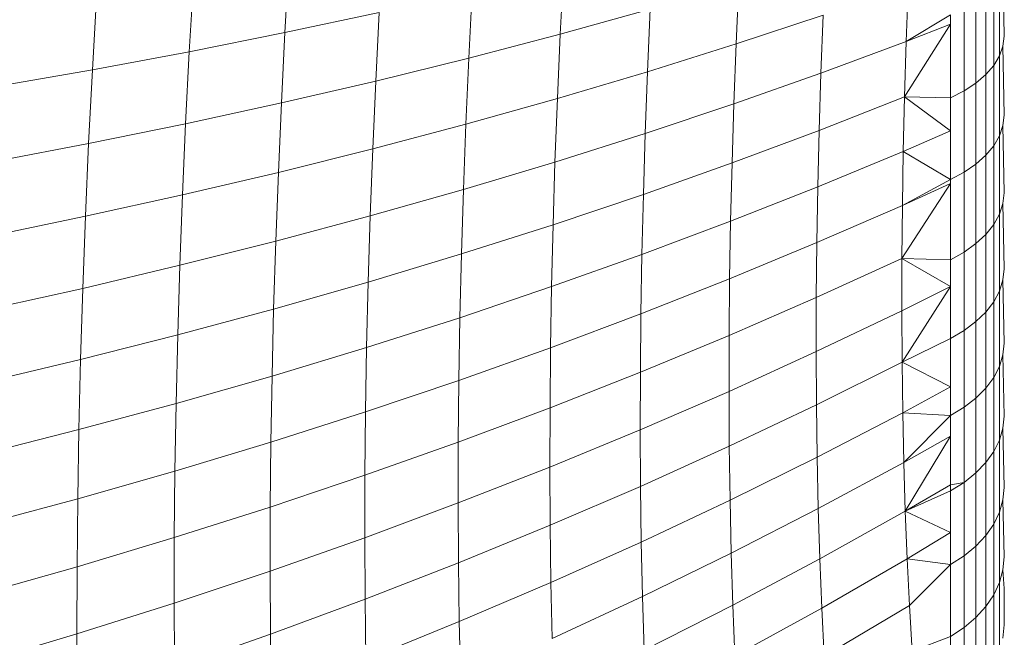
# Model space of a CAD drawing. Units: millimetres. Extents: x -4534 to 5440, y -3372 to 3880.
# Drawn here: x 3177 to 3190, y 2294 to 2302 of the extents above; entities that cross this region are included whole.
import ezdxf

# ---------------------------------------------------------------- set-up
doc = ezdxf.new("R2010")
doc.units = ezdxf.units.MM
doc.layers.add('Toestel 2D', color=7, linetype='Continuous', lineweight=20)

# ---------------------------------------------------------------- blocks, each defined once
blk = doc.blocks.new('1758_')
at = {"color": 0}
for p, q in [((239.7125, 40.0814), (239.7073, 39.9898)), ((240.0664, 40.0715), (240.0622, 39.9877)), ((240.6329, 40.0764), (240.6344, 39.9851)), ((239.5894, 40.059), (239.584, 39.9652)), ((240.2923, 40.0533), (240.2888, 39.9752)), ((240.6283, 39.9597), (240.6284, 40.0643)), ((239.9485, 40.043), (239.9442, 39.9569)), ((240.5109, 40.0508), (240.5082, 39.9785)), ((240.6107, 39.9357), (240.6108, 40.0414)), ((240.6209, 39.9474), (240.621, 40.0526)), ((239.4646, 40.0378), (239.4591, 39.9418)), ((240.5979, 39.9247), (240.598, 40.031)), ((239.7073, 39.9898), (239.8288, 40.0158)), ((239.8288, 40.0158), (239.8244, 39.9273)), ((240.0622, 39.9877), (240.1782, 40.0199)), ((240.1782, 40.0199), (240.1747, 39.9393)), ((240.5827, 39.9147), (240.5827, 40.0214)), ((240.2888, 39.9752), (240.4009, 40.0124)), ((240.4009, 40.0124), (240.3981, 39.9376)), ((240.5652, 40.0128), (240.5082, 39.9785)), ((240.5652, 40.0128), (240.5652, 40.0006)), ((239.584, 39.9652), (239.7073, 39.9898)), ((239.7073, 39.9898), (239.7027, 39.8992)), ((240.5652, 40.0006), (240.5059, 39.907)), ((240.5082, 39.9785), (240.5652, 40.0006)), ((240.5652, 40.0006), (240.5652, 39.9057)), ((239.9442, 39.9569), (240.0622, 39.9877)), ((240.0622, 39.9877), (240.0585, 39.9049)), ((240.3981, 39.9376), (240.5082, 39.9785)), ((240.5082, 39.9785), (240.5059, 39.907)), ((240.6344, 39.9851), (240.6328, 39.9723)), ((239.4591, 39.9418), (239.584, 39.9652)), ((239.584, 39.9652), (239.5793, 39.8723)), ((240.1747, 39.9393), (240.2888, 39.9752)), ((240.2888, 39.9752), (240.2859, 39.898)), ((240.6328, 39.9723), (240.6283, 39.9597)), ((240.6328, 39.9723), (240.6343, 39.8834)), ((239.8244, 39.9273), (239.9442, 39.9569)), ((239.9442, 39.9569), (239.9404, 39.8717)), ((240.6283, 39.9597), (240.6209, 39.9474)), ((240.6283, 39.8568), (240.6283, 39.9597)), ((239.3326, 39.9198), (239.4591, 39.9418)), ((239.4591, 39.9418), (239.4543, 39.8469)), ((240.0585, 39.9049), (240.1747, 39.9393)), ((240.1747, 39.9393), (240.1717, 39.8598)), ((240.6209, 39.9474), (240.6107, 39.9357)), ((240.6209, 39.844), (240.6209, 39.9474)), ((239.7027, 39.8992), (239.8244, 39.9273)), ((239.8244, 39.9273), (239.8205, 39.8399)), ((240.2859, 39.898), (240.3981, 39.9376)), ((240.3981, 39.9376), (240.3958, 39.8637)), ((240.6107, 39.9357), (240.5979, 39.9247)), ((240.6107, 39.8318), (240.6107, 39.9357)), ((240.5827, 39.9147), (240.5652, 39.9057)), ((240.5826, 39.8098), (240.5827, 39.9147)), ((240.5979, 39.9247), (240.5827, 39.9147)), ((240.5979, 39.8203), (240.5979, 39.9247)), ((239.9404, 39.8717), (240.0585, 39.9049)), ((240.0585, 39.9049), (240.0554, 39.8229)), ((240.3958, 39.8637), (240.5059, 39.907)), ((240.5059, 39.907), (240.5043, 39.8365)), ((240.5651, 39.863), (240.5059, 39.907)), ((240.5652, 39.9057), (240.5059, 39.907)), ((240.5652, 39.9057), (240.5651, 39.863)), ((239.5793, 39.8723), (239.7027, 39.8992)), ((239.7027, 39.8992), (239.6988, 39.8095)), ((240.1717, 39.8598), (240.2859, 39.898)), ((240.2859, 39.898), (240.2836, 39.8218)), ((240.6343, 39.8834), (240.6328, 39.87)), ((239.4543, 39.8469), (239.5793, 39.8723)), ((239.5793, 39.8723), (239.5753, 39.7805)), ((239.8205, 39.8399), (239.9404, 39.8717)), ((239.9404, 39.8717), (239.9373, 39.7875)), ((240.2836, 39.8218), (240.3958, 39.8637)), ((240.3958, 39.8637), (240.3941, 39.7908)), ((240.5651, 39.863), (240.5043, 39.8365)), ((240.5651, 39.863), (240.5651, 39.8004)), ((240.6328, 39.87), (240.6283, 39.8568)), ((240.6328, 39.87), (240.6343, 39.7834)), ((240.0554, 39.8229), (240.1717, 39.8598)), ((240.1717, 39.8598), (240.1693, 39.7812)), ((240.6283, 39.8568), (240.6209, 39.844)), ((240.6283, 39.7557), (240.6283, 39.8568)), ((239.3277, 39.8228), (239.4543, 39.8469)), ((239.4543, 39.8469), (239.4502, 39.753)), ((239.6988, 39.8095), (239.8205, 39.8399)), ((239.8205, 39.8399), (239.8173, 39.7535)), ((240.6209, 39.844), (240.6107, 39.8318)), ((240.6209, 39.7424), (240.6209, 39.844)), ((240.3941, 39.7908), (240.5043, 39.8365)), ((240.5043, 39.8365), (240.5031, 39.7671)), ((240.5651, 39.8004), (240.5043, 39.8365)), ((240.6107, 39.8318), (240.5979, 39.8203)), ((240.6107, 39.7297), (240.6107, 39.8318)), ((239.9373, 39.7875), (240.0554, 39.8229)), ((240.0554, 39.8229), (240.0529, 39.7421)), ((240.1693, 39.7812), (240.2836, 39.8218)), ((240.2836, 39.8218), (240.2818, 39.7465)), ((240.5979, 39.8203), (240.5826, 39.8098)), ((240.5979, 39.7178), (240.5979, 39.8203)), ((239.5753, 39.7805), (239.6988, 39.8095)), ((239.6988, 39.8095), (239.6954, 39.7209)), ((240.5651, 39.8004), (240.5031, 39.7671)), ((240.5826, 39.8098), (240.5651, 39.8004)), ((240.5651, 39.8004), (240.5651, 39.7952)), ((240.5826, 39.7068), (240.5826, 39.8098)), ((239.8173, 39.7535), (239.9373, 39.7875)), ((239.9373, 39.7875), (239.9347, 39.7044)), ((240.2818, 39.7465), (240.3941, 39.7908)), ((240.3941, 39.7908), (240.3929, 39.719)), ((240.5651, 39.7952), (240.5024, 39.6986)), ((240.5651, 39.7952), (240.5031, 39.7671)), ((240.5651, 39.7952), (240.5651, 39.697)), ((239.4502, 39.753), (239.5753, 39.7805)), ((239.5753, 39.7805), (239.5719, 39.6898)), ((240.0529, 39.7421), (240.1693, 39.7812)), ((240.1693, 39.7812), (240.1674, 39.7037)), ((240.6343, 39.7834), (240.6328, 39.7695)), ((240.3929, 39.719), (240.5031, 39.7671)), ((240.5031, 39.7671), (240.5024, 39.6986)), ((240.6328, 39.7695), (240.6283, 39.7557)), ((240.6328, 39.7695), (240.6343, 39.6854)), ((239.3234, 39.7268), (239.4502, 39.753)), ((239.4502, 39.753), (239.4467, 39.6601)), ((239.6954, 39.7209), (239.8173, 39.7535)), ((239.8173, 39.7535), (239.8146, 39.6682)), ((240.6283, 39.7557), (240.6209, 39.7424)), ((240.6283, 39.6566), (240.6283, 39.7557)), ((239.9347, 39.7044), (240.0529, 39.7421)), ((240.0529, 39.7421), (240.051, 39.6623)), ((240.1674, 39.7037), (240.2818, 39.7465)), ((240.2818, 39.7465), (240.2805, 39.6723)), ((240.6209, 39.7424), (240.6107, 39.7297)), ((240.6209, 39.6427), (240.6209, 39.7424)), ((240.6107, 39.7297), (240.5979, 39.7178)), ((240.6107, 39.6295), (240.6107, 39.7297)), ((239.5719, 39.6898), (239.6954, 39.7209)), ((239.6954, 39.7209), (239.6927, 39.6334)), ((240.2805, 39.6723), (240.3929, 39.719)), ((240.3929, 39.719), (240.3922, 39.6482)), ((240.5979, 39.7178), (240.5826, 39.7068)), ((240.5979, 39.6172), (240.5979, 39.7178)), ((239.8146, 39.6682), (239.9347, 39.7044)), ((239.9347, 39.7044), (239.9328, 39.6223)), ((240.051, 39.6623), (240.1674, 39.7037)), ((240.1674, 39.7037), (240.1661, 39.6272)), ((240.3922, 39.6482), (240.5024, 39.6986)), ((240.5024, 39.6986), (240.5023, 39.6312)), ((240.5651, 39.697), (240.5024, 39.6986)), ((240.5024, 39.6986), (240.5651, 39.6626)), ((240.5826, 39.7068), (240.5651, 39.697)), ((240.5826, 39.6058), (240.5826, 39.7068)), ((239.4467, 39.6601), (239.5719, 39.6898)), ((239.5719, 39.6898), (239.5691, 39.6002)), ((240.5651, 39.697), (240.5651, 39.6626)), ((240.6343, 39.6854), (240.6328, 39.6709)), ((240.1661, 39.6272), (240.2805, 39.6723)), ((240.2805, 39.6723), (240.2798, 39.5993)), ((239.3199, 39.632), (239.4467, 39.6601)), ((239.4467, 39.6601), (239.4439, 39.5685)), ((239.6927, 39.6334), (239.8146, 39.6682)), ((239.8146, 39.6682), (239.8126, 39.584)), ((239.9328, 39.6223), (240.051, 39.6623)), ((240.051, 39.6623), (240.0497, 39.5836)), ((240.5651, 39.6626), (240.5023, 39.6312)), ((240.5651, 39.6626), (240.5027, 39.5649)), ((240.5651, 39.6626), (240.5651, 39.5956)), ((240.6328, 39.6709), (240.6283, 39.6566)), ((240.6328, 39.6709), (240.6343, 39.5894)), ((240.2798, 39.5993), (240.3922, 39.6482)), ((240.3922, 39.6482), (240.392, 39.5785)), ((240.6283, 39.6566), (240.6209, 39.6427)), ((240.6283, 39.5595), (240.6283, 39.6566)), ((240.6209, 39.6427), (240.6107, 39.6295)), ((240.6209, 39.5451), (240.6209, 39.6427)), ((239.5691, 39.6002), (239.6927, 39.6334)), ((239.6927, 39.6334), (239.6907, 39.5471)), ((239.8126, 39.584), (239.9328, 39.6223)), ((239.9328, 39.6223), (239.9314, 39.5415)), ((240.0497, 39.5836), (240.1661, 39.6272)), ((240.1661, 39.6272), (240.1654, 39.5519)), ((240.392, 39.5785), (240.5023, 39.6312)), ((240.5023, 39.6312), (240.5027, 39.5649)), ((240.6107, 39.6295), (240.5979, 39.6172)), ((240.6107, 39.5314), (240.6107, 39.6295)), ((240.5979, 39.6172), (240.5826, 39.6058)), ((240.5979, 39.5186), (240.5979, 39.6172)), ((239.4439, 39.5685), (239.5691, 39.6002)), ((239.5691, 39.6002), (239.567, 39.5118)), ((240.1654, 39.5519), (240.2798, 39.5993)), ((240.2798, 39.5993), (240.2797, 39.5273)), ((240.5826, 39.6058), (240.5651, 39.5956)), ((240.5826, 39.5068), (240.5826, 39.6058)), ((239.6907, 39.5471), (239.8126, 39.584)), ((239.8126, 39.584), (239.8112, 39.5009)), ((239.9314, 39.5415), (240.0497, 39.5836)), ((240.0497, 39.5836), (240.049, 39.5061)), ((240.5651, 39.5956), (240.5027, 39.5649)), ((240.5651, 39.5956), (240.5651, 39.5331)), ((240.6343, 39.5894), (240.6328, 39.5743)), ((240.2797, 39.5273), (240.392, 39.5785)), ((240.392, 39.5785), (240.3924, 39.51)), ((240.6328, 39.5743), (240.6283, 39.5595)), ((240.6328, 39.5743), (240.6343, 39.4954)), ((239.317, 39.5383), (239.4439, 39.5685)), ((239.4439, 39.5685), (239.4417, 39.478)), ((240.3924, 39.51), (240.5027, 39.5649)), ((240.5027, 39.5649), (240.5651, 39.5331)), ((240.5027, 39.5649), (240.5036, 39.4997)), ((240.6283, 39.5595), (240.6209, 39.5451)), ((240.6283, 39.4645), (240.6283, 39.5595)), ((239.567, 39.5118), (239.6907, 39.5471)), ((239.6907, 39.5471), (239.6892, 39.462)), ((240.049, 39.5061), (240.1654, 39.5519)), ((240.1654, 39.5519), (240.1652, 39.4777)), ((239.8112, 39.5009), (239.9314, 39.5415)), ((239.9314, 39.5415), (239.9306, 39.4618)), ((240.5651, 39.5331), (240.5036, 39.4997)), ((240.5651, 39.5331), (240.5651, 39.4963)), ((240.6209, 39.5451), (240.6107, 39.5314)), ((240.6209, 39.4496), (240.6209, 39.5451)), ((240.1652, 39.4777), (240.2797, 39.5273)), ((240.2797, 39.5273), (240.2801, 39.4566)), ((240.6107, 39.5314), (240.5979, 39.5186)), ((240.6107, 39.4354), (240.6107, 39.5314)), ((239.4417, 39.478), (239.567, 39.5118)), ((239.567, 39.5118), (239.5655, 39.4246)), ((240.2801, 39.4566), (240.3924, 39.51)), ((240.3924, 39.51), (240.3933, 39.4426)), ((240.5979, 39.5186), (240.5826, 39.5068)), ((240.5979, 39.4221), (240.5979, 39.5186)), ((239.6892, 39.462), (239.8112, 39.5009)), ((239.8112, 39.5009), (239.8104, 39.4191)), ((239.9306, 39.4618), (240.049, 39.5061)), ((240.049, 39.5061), (240.0488, 39.4297)), ((240.3933, 39.4426), (240.5036, 39.4997)), ((240.5036, 39.4997), (240.505, 39.4358)), ((240.5036, 39.4997), (240.5651, 39.4963)), ((240.5651, 39.4963), (240.505, 39.4358)), ((240.5826, 39.5068), (240.5651, 39.4963)), ((240.5651, 39.4963), (240.5651, 39.4696)), ((240.5826, 39.4099), (240.5826, 39.5068)), ((240.6343, 39.4954), (240.6328, 39.4798)), ((239.4417, 39.478), (239.3148, 39.4459)), ((239.4417, 39.478), (239.4402, 39.3889)), ((240.0488, 39.4297), (240.1652, 39.4777)), ((240.1652, 39.4777), (240.1656, 39.4048)), ((240.5651, 39.4696), (240.505, 39.4358)), ((240.5651, 39.4696), (240.5069, 39.373)), ((240.5651, 39.4696), (240.5651, 39.4068)), ((240.6328, 39.4798), (240.6283, 39.4645)), ((240.6328, 39.4798), (240.6343, 39.4035)), ((239.5655, 39.4246), (239.6892, 39.462)), ((239.6892, 39.462), (239.6884, 39.3781)), ((239.8104, 39.4191), (239.9306, 39.4618)), ((239.9306, 39.4618), (239.9305, 39.3834)), ((240.1656, 39.4048), (240.2801, 39.4566)), ((240.2801, 39.4566), (240.281, 39.3871)), ((240.6283, 39.4645), (240.6209, 39.4496)), ((240.6283, 39.3716), (240.6283, 39.4645)), ((240.6209, 39.4496), (240.6107, 39.4354)), ((240.6209, 39.3562), (240.6209, 39.4496)), ((240.281, 39.3871), (240.3933, 39.4426)), ((240.3933, 39.4426), (240.3948, 39.3765)), ((240.3948, 39.3765), (240.505, 39.4358)), ((240.505, 39.4358), (240.5069, 39.373)), ((240.6107, 39.4354), (240.5979, 39.4221)), ((240.6107, 39.3415), (240.6107, 39.4354)), ((239.4402, 39.3889), (239.5655, 39.4246)), ((239.5655, 39.4246), (239.5647, 39.3387)), ((239.6884, 39.3781), (239.8104, 39.4191)), ((239.8104, 39.4191), (239.8102, 39.3386)), ((239.9305, 39.3834), (240.0488, 39.4297)), ((240.0488, 39.4297), (240.0492, 39.3547)), ((240.5979, 39.4221), (240.5826, 39.4099)), ((240.5979, 39.3278), (240.5979, 39.4221)), ((240.5651, 39.4068), (240.5069, 39.373)), ((240.5826, 39.4099), (240.5651, 39.399)), ((240.5651, 39.4068), (240.5826, 39.4099)), ((240.5651, 39.4068), (240.5651, 39.399)), ((240.5826, 39.3152), (240.5826, 39.4099)), ((240.0492, 39.3547), (240.1656, 39.4048)), ((240.1656, 39.4048), (240.1666, 39.3331)), ((240.5651, 39.399), (240.5069, 39.373)), ((240.5651, 39.399), (240.5651, 39.3452)), ((240.6343, 39.4035), (240.6328, 39.3874)), ((239.4402, 39.3889), (239.3133, 39.3548)), ((239.4402, 39.3889), (239.4394, 39.301)), ((239.8102, 39.3386), (239.9305, 39.3834)), ((239.9305, 39.3834), (239.9309, 39.3062)), ((240.1666, 39.3331), (240.281, 39.3871)), ((240.281, 39.3871), (240.2825, 39.3188)), ((240.6328, 39.3874), (240.6283, 39.3716)), ((240.6328, 39.3874), (240.6343, 39.3138)), ((239.5647, 39.3387), (239.6884, 39.3781)), ((239.6884, 39.3781), (239.6882, 39.2956)), ((240.2825, 39.3188), (240.3948, 39.3765)), ((240.3948, 39.3765), (240.3968, 39.3116)), ((240.3968, 39.3116), (240.5069, 39.373)), ((240.5069, 39.373), (240.5093, 39.3115)), ((240.5651, 39.3452), (240.5069, 39.373)), ((240.6283, 39.3716), (240.6209, 39.3562)), ((240.6283, 39.2809), (240.6283, 39.3716)), ((240.6209, 39.3562), (240.6107, 39.3415)), ((240.6209, 39.265), (240.6209, 39.3562)), ((239.9309, 39.3062), (240.0492, 39.3547)), ((240.0492, 39.3547), (240.0502, 39.2809)), ((240.5651, 39.3452), (240.5093, 39.3115)), ((240.5651, 39.3452), (240.5651, 39.304)), ((239.5647, 39.3387), (239.4394, 39.301)), ((239.5647, 39.3387), (239.5645, 39.2542)), ((239.6882, 39.2956), (239.8102, 39.3386)), ((239.8102, 39.3386), (239.8107, 39.2594)), ((240.0502, 39.2809), (240.1666, 39.3331)), ((240.1666, 39.3331), (240.1682, 39.2628)), ((240.6107, 39.3415), (240.5979, 39.3278)), ((240.6107, 39.2499), (240.6107, 39.3415)), ((240.1682, 39.2628), (240.2825, 39.3188)), ((240.2825, 39.3188), (240.2846, 39.2518)), ((240.5979, 39.3278), (240.5826, 39.3152)), ((240.5979, 39.2358), (240.5979, 39.3278)), ((239.8107, 39.2594), (239.9309, 39.3062)), ((239.9309, 39.3062), (239.9319, 39.2304)), ((240.2846, 39.2518), (240.3968, 39.3116)), ((240.3968, 39.3116), (240.3993, 39.248)), ((240.3993, 39.248), (240.5093, 39.3115)), ((240.5651, 39.304), (240.5093, 39.3115)), ((240.5093, 39.3115), (240.5123, 39.2514)), ((240.5826, 39.3152), (240.5651, 39.304)), ((240.5826, 39.2228), (240.5826, 39.3152)), ((240.6343, 39.3138), (240.6328, 39.2972)), ((239.4394, 39.301), (239.3124, 39.265)), ((239.4394, 39.301), (239.4392, 39.2145)), ((239.6882, 39.2956), (239.5645, 39.2542)), ((239.6882, 39.2956), (239.6887, 39.2143)), ((240.5651, 39.304), (240.5123, 39.2514)), ((240.5651, 39.304), (240.5651, 39.2112)), ((240.6328, 39.2972), (240.6283, 39.2809)), ((240.6328, 39.2972), (240.6345, 39.2733)), ((239.9319, 39.2304), (240.0502, 39.2809)), ((240.0502, 39.2809), (240.0519, 39.2085)), ((240.6283, 39.2809), (240.6209, 39.265)), ((240.6283, 39.1925), (240.6283, 39.2809)), ((240.6345, 39.2684), (240.6344, 39.2263)), ((240.6345, 39.2733), (240.6345, 39.2684)), ((239.5645, 39.2542), (239.4392, 39.2145)), ((239.5645, 39.2542), (239.565, 39.171)), ((239.8107, 39.2594), (239.6887, 39.2143)), ((239.8107, 39.2594), (239.8118, 39.1816)), ((240.0519, 39.2085), (240.1682, 39.2628)), ((240.1682, 39.2628), (240.1703, 39.1937)), ((240.6209, 39.265), (240.6107, 39.2499)), ((240.6209, 39.1762), (240.6209, 39.265)), ((240.1703, 39.1937), (240.2846, 39.2518)), ((240.2846, 39.2518), (240.2872, 39.1862)), ((240.2872, 39.1862), (240.3993, 39.248)), ((240.3993, 39.248), (240.4024, 39.1858)), ((240.4024, 39.1858), (240.5123, 39.2514)), ((240.5123, 39.2514), (240.5158, 39.1925)), ((240.6107, 39.2499), (240.5979, 39.2358)), ((240.6107, 39.1606), (240.6107, 39.2499)), ((239.9319, 39.2304), (239.8118, 39.1816)), ((239.9319, 39.2304), (239.9336, 39.1559)), ((240.5979, 39.2358), (240.5826, 39.2228)), ((240.5979, 39.1461), (240.5979, 39.2358)), ((240.5826, 39.2228), (240.5651, 39.2112)), ((240.5827, 39.1327), (240.5826, 39.2228)), ((240.6344, 39.2263), (240.6328, 39.2093)), ((239.4392, 39.2145), (239.3122, 39.1766)), ((239.4392, 39.2145), (239.4396, 39.1295)), ((239.6887, 39.2143), (239.565, 39.171)), ((239.6887, 39.2143), (239.6898, 39.1346)), ((240.5651, 39.2112), (240.5158, 39.1925)), ((240.5651, 39.2112), (240.5651, 39.165))]:
    blk.add_line(p, q, dxfattribs=at)
blk = doc.blocks.new('VPL-06-1758')
at = {"layer": 'Toestel 2D', "xscale": 10, "yscale": 10, "zscale": 10}
blk.add_blockref('1758_', (783.681, 1901.502), dxfattribs=at)

msp = doc.modelspace()

# ---------------------------------------------------------------- block references
msp.add_blockref('VPL-06-1758', (0, 0))

doc.saveas('drawing.dxf')
